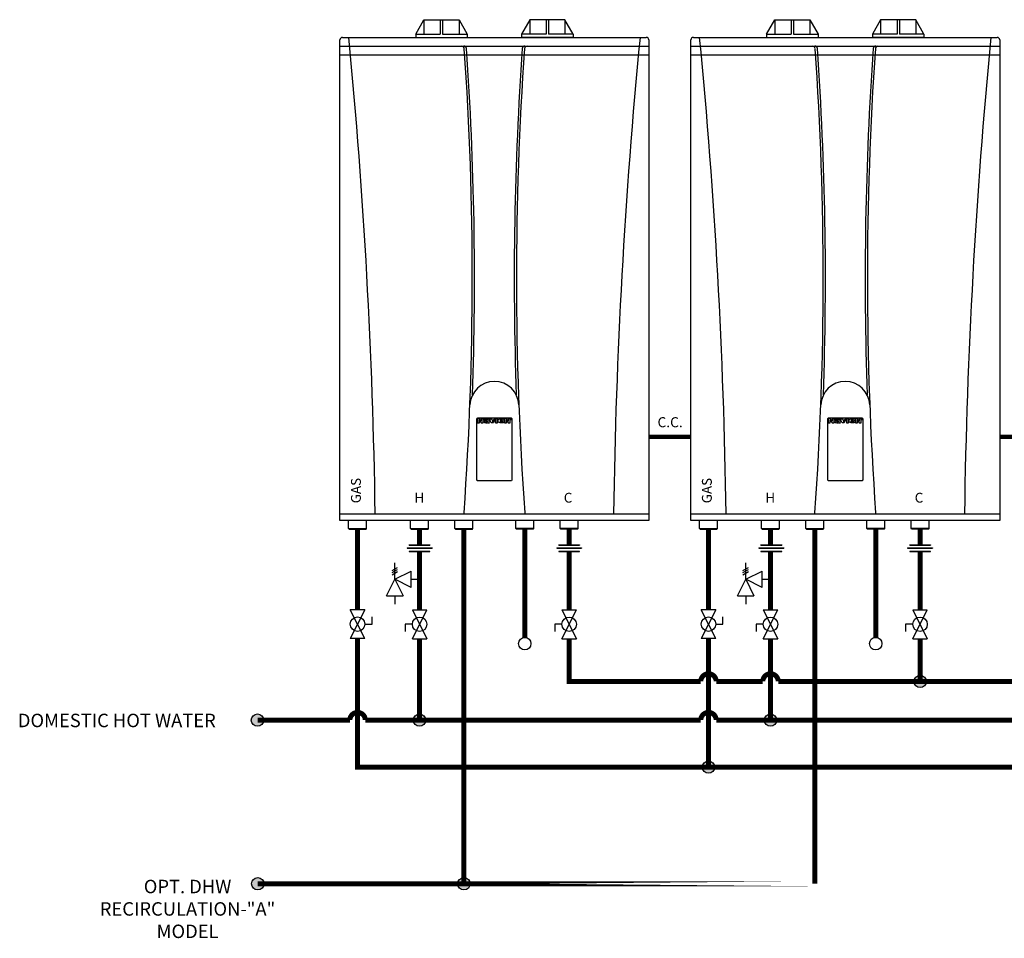
# Model space of a CAD drawing. Units: inches. Extents: x 0.3 to 15.7, y 1.5 to 8.6.
# Drawn here: x 0.3 to 6.1, y 2.4 to 7.9 of the extents above; entities that cross this region are included whole.
import ezdxf

# ---------------------------------------------------------------- set-up
doc = ezdxf.new("R2010")
doc.units = ezdxf.units.IN
doc.header["$MEASUREMENT"] = 0
doc.linetypes.add('ACAD_ISO02W100', pattern=[15, 12, -3])
doc.layers.add('GAS', color=7, linetype='Continuous')
doc.styles.add('ROMANS', font='romans.shx')

# ---------------------------------------------------------------- blocks, each defined once
blk = doc.blocks.new('Navien Logo')
at = {"layer": 'GAS', "color": 7}
blk.add_line((-0.0277, 0.0091), (-0.0277, 0.0077), dxfattribs=at)
for points in [[(-0.0602, 0.0023), (-0.0692, 0.0155), (-0.0794, 0.0155), (-0.0794, -0.0055), (-0.0692, -0.0055), (-0.0692, 0.0077), (-0.0602, -0.0055), (-0.05, -0.0055), (-0.05, 0.0155), (-0.0602, 0.0155), (-0.0602, 0.0023)], [(0.0136, -0.0055), (0.0239, -0.0055), (0.0239, 0.0155), (0.0136, 0.0155), (0.0136, -0.0055)], [(0.0782, 0.0023), (0.0692, 0.0155), (0.059, 0.0155), (0.059, -0.0055), (0.0692, -0.0055), (0.0692, 0.0077), (0.0782, -0.0055), (0.0884, -0.0055), (0.0884, 0.0155), (0.0782, 0.0155), (0.0782, 0.0023)]]:
    blk.add_lwpolyline(points, dxfattribs=at)
for points in [[(-0.0359, 0.0077), (-0.0412, 0.0077), (-0.0466, 0.0062), (-0.0466, 0.0005)], [(-0.0326, 0.0159), (-0.0394, 0.0159), (-0.045, 0.0145), (-0.045, 0.0145)], [(-0.045, 0.0145), (-0.045, 0.0145), (-0.045, 0.0098), (-0.045, 0.0098)], [(-0.045, 0.0098), (-0.0408, 0.0109), (-0.0385, 0.0116), (-0.0336, 0.0116)], [(-0.0277, 0.0077), (-0.0296, 0.0077), (-0.0332, 0.0077), (-0.0359, 0.0077)], [(-0.0336, 0.0116), (-0.0317, 0.0115), (-0.0297, 0.0113), (-0.0288, 0.0109)], [(-0.021, 0.0135), (-0.0224, 0.0147), (-0.0253, 0.0159), (-0.0326, 0.0159)], [(-0.0288, 0.0109), (-0.0281, 0.0105), (-0.0277, 0.0097), (-0.0277, 0.0091)], [(-0.019, 0.0089), (-0.0191, 0.0112), (-0.0197, 0.0122), (-0.021, 0.0135)], [(-0.0189, 0.0076), (-0.0189, 0.0082), (-0.0189, 0.0086), (-0.019, 0.0089)], [(-0.0189, -0.0011), (-0.0189, -0.0011), (-0.0189, 0.0076), (-0.0189, 0.0076)], [(-0.0275, -0.0045), (-0.0275, -0.005), (-0.0274, -0.0056), (-0.0272, -0.0055)], [(-0.0272, -0.0055), (-0.0263, -0.0055), (-0.0205, -0.0055), (-0.0178, -0.0055)], [(-0.0178, -0.0055), (-0.0188, -0.0045), (-0.0189, -0.0027), (-0.0189, -0.0011)]]:
    blk.add_open_spline(points, degree=3, dxfattribs=at)
for points, knots in [([(-0.0466, 0.0005), (-0.0466, -0.0041), (-0.0415, -0.006), (-0.0363, -0.006), (-0.0324, -0.006), (-0.0296, -0.0054), (-0.0275, -0.0045)], [18, 18, 18, 18, 19, 19, 19, 20, 20, 20, 20]), ([(-0.034, -0.0019), (-0.036, -0.0019), (-0.0375, -0.0007), (-0.0375, 0.001), (-0.0375, 0.0027), (-0.0354, 0.0037), (-0.0335, 0.0037), (-0.0335, 0.0037), (-0.0277, 0.0037), (-0.0277, 0.0037), (-0.0277, 0.0037), (-0.0276, 0.0015), (-0.0276, 0.0015), (-0.0276, -0.0006), (-0.0311, -0.0019), (-0.034, -0.0019)], [0, 0, 0, 0, 1, 1, 1, 2, 2, 2, 3, 3, 3, 4, 4, 4, 5, 5, 5, 5]), ([(0, 0), (0, 0), (-0.0064, 0.0152), (-0.0064, 0.0155), (-0.0064, 0.0155), (-0.0181, 0.0155), (-0.0181, 0.0155), (-0.0181, 0.0155), (-0.0088, -0.0055), (-0.0088, -0.0055), (-0.0088, -0.0055), (0.0024, -0.0055), (0.0024, -0.0055), (0.0024, -0.0055), (0.0111, 0.0155), (0.0111, 0.0155), (0.0111, 0.0155), (0.0061, 0.0155), (0.0061, 0.0155), (0.0061, 0.0155), (0, 0), (0, 0)], [0, 0, 0, 0, 1, 1, 1, 2, 2, 2, 3, 3, 3, 4, 4, 4, 5, 5, 5, 6, 6, 6, 7, 7, 7, 7]), ([(0.0478, 0.0028), (0.0524, 0.0028), (0.0558, 0.0041), (0.0558, 0.0077), (0.0558, 0.0077), (0.0558, 0.0099), (0.0558, 0.0099), (0.0558, 0.0143), (0.0512, 0.016), (0.0419, 0.016), (0.0318, 0.016), (0.0276, 0.014), (0.0276, 0.0081), (0.0276, 0.0081), (0.0276, 0.0019), (0.0276, 0.0019), (0.0276, -0.0049), (0.0342, -0.0059), (0.0424, -0.0059), (0.051, -0.0059), (0.0549, -0.0044), (0.0549, -0.0044), (0.0549, -0.0044), (0.0549, 0.0001), (0.0549, 0.0001), (0.0518, -0.0009), (0.0476, -0.0017), (0.0434, -0.0017), (0.0411, -0.0017), (0.0382, -0.0013), (0.0374, -0.0009), (0.0369, -0.0007), (0.0366, 0), (0.0366, 0.0007), (0.0366, 0.0007), (0.0366, 0.0028), (0.0366, 0.0028), (0.0366, 0.0028), (0.0478, 0.0028), (0.0478, 0.0028)], [0, 0, 0, 0, 1, 1, 1, 2, 2, 2, 3, 3, 3, 4, 4, 4, 5, 5, 5, 6, 6, 6, 7, 7, 7, 8, 8, 8, 9, 9, 9, 10, 10, 10, 11, 11, 11, 12, 12, 12, 13, 13, 13, 13]), ([(0.041, 0.0118), (0.041, 0.0118), (0.0439, 0.0118), (0.0439, 0.0118), (0.0459, 0.0118), (0.0479, 0.0111), (0.0479, 0.0094), (0.0479, 0.0077), (0.0466, 0.0066), (0.0447, 0.0066), (0.0447, 0.0066), (0.0369, 0.0066), (0.0369, 0.0066), (0.0369, 0.0066), (0.0369, 0.009), (0.0369, 0.009), (0.0369, 0.0111), (0.0392, 0.0118), (0.041, 0.0118)], [0, 0, 0, 0, 1, 1, 1, 2, 2, 2, 3, 3, 3, 4, 4, 4, 5, 5, 5, 6, 6, 6, 6]), ([(0.0945, 0.0137), (0.0945, 0.0124), (0.0935, 0.0113), (0.0921, 0.0113), (0.0908, 0.0113), (0.0897, 0.0124), (0.0897, 0.0137), (0.0897, 0.015), (0.0908, 0.016), (0.0921, 0.016), (0.0935, 0.016), (0.0945, 0.015), (0.0945, 0.0137)], [0, 0, 0, 0, 1, 1, 1, 2, 2, 2, 3, 3, 3, 4, 4, 4, 4]), ([(0.0903, 0.0137), (0.0903, 0.0126), (0.0911, 0.0118), (0.0921, 0.0118), (0.0931, 0.0118), (0.0939, 0.0126), (0.0939, 0.0137), (0.0939, 0.0147), (0.0931, 0.0156), (0.0921, 0.0156), (0.0911, 0.0156), (0.0903, 0.0147), (0.0903, 0.0137)], [0, 0, 0, 0, 1, 1, 1, 2, 2, 2, 3, 3, 3, 4, 4, 4, 4]), ([(0.0917, 0.0125), (0.0917, 0.0125), (0.0912, 0.0125), (0.0912, 0.0125), (0.0912, 0.0125), (0.0912, 0.0148), (0.0912, 0.0148), (0.0914, 0.0148), (0.0917, 0.0149), (0.0921, 0.0149), (0.0925, 0.0149), (0.0927, 0.0148), (0.0929, 0.0147), (0.093, 0.0146), (0.0931, 0.0144), (0.0931, 0.0142), (0.0931, 0.0139), (0.0929, 0.0137), (0.0927, 0.0136), (0.0927, 0.0136), (0.0927, 0.0136), (0.0927, 0.0136), (0.0929, 0.0135), (0.093, 0.0134), (0.0931, 0.013), (0.0931, 0.0127), (0.0932, 0.0126), (0.0932, 0.0125), (0.0932, 0.0125), (0.0927, 0.0125), (0.0927, 0.0125), (0.0926, 0.0126), (0.0926, 0.0128), (0.0925, 0.013), (0.0924, 0.0133), (0.0923, 0.0134), (0.092, 0.0134), (0.092, 0.0134), (0.0917, 0.0134), (0.0917, 0.0134), (0.0917, 0.0134), (0.0917, 0.0125), (0.0917, 0.0125)], [0, 0, 0, 0, 1, 1, 1, 2, 2, 2, 3, 3, 3, 4, 4, 4, 5, 5, 5, 6, 6, 6, 7, 7, 7, 8, 8, 8, 9, 9, 9, 10, 10, 10, 11, 11, 11, 12, 12, 12, 13, 13, 13, 14, 14, 14, 14]), ([(0.0917, 0.0138), (0.0917, 0.0138), (0.092, 0.0138), (0.092, 0.0138), (0.0923, 0.0138), (0.0926, 0.0139), (0.0926, 0.0141), (0.0926, 0.0143), (0.0924, 0.0145), (0.0921, 0.0145), (0.0919, 0.0145), (0.0918, 0.0145), (0.0917, 0.0145), (0.0917, 0.0145), (0.0917, 0.0138), (0.0917, 0.0138)], [0, 0, 0, 0, 1, 1, 1, 2, 2, 2, 3, 3, 3, 4, 4, 4, 5, 5, 5, 5])]:
    blk.add_open_spline(points, degree=3, knots=knots, dxfattribs=at)
blk = doc.blocks.new('NPE')
for p, q in [((-4.457, 0.188), (-4, 1)), ((-4, 1), (-4, 0.188)), ((-4, 1), (-2, 1)), ((-3.062, 1), (-3.062, 0.188)), ((-2.938, 1), (-2.938, 0.188)), ((-2, 1), (-2, 0.188)), ((-2, 1), (-1.543, 0.188)), ((2, 1), (1.543, 0.188)), ((2, 1), (2, 0.188)), ((4, 1), (2, 1)), ((2.938, 1), (2.938, 0.188)), ((3.062, 1), (3.062, 0.188)), ((4, 1), (4, 0.188)), ((4.457, 0.188), (4, 1)), ((-8.603, 0), (8.603, 0)), ((-4.457, 0.188), (-4.457, 0)), ((-4.457, 0.188), (-3.062, 0.188)), ((-4.457, 0), (-1.543, 0)), ((-2.938, 0.188), (-1.543, 0.188)), ((-1.543, 0.188), (-1.543, 0)), ((1.543, 0.188), (1.543, 0)), ((2.938, 0.188), (1.543, 0.188)), ((4.457, 0), (1.543, 0)), ((4.457, 0.188), (3.062, 0.188)), ((4.457, 0.188), (4.457, 0)), ((-8.75, -27.375), (-8.75, -0.147)), ((-8.75, -0.5), (8.75, -0.5)), ((8.75, -0.147), (8.75, -27.375)), ((-8.75, -1), (8.75, -1)), ((-8.75, -27), (8.75, -27)), ((8.75, -27.375), (-8.75, -27.375)), ((-8.26, -27.844), (-8.26, -27.375)), ((-8.228, -27.875), (-8.26, -27.844)), ((-8.26, -27.844), (-7.24, -27.844)), ((-8.228, -27.875), (-7.272, -27.875)), ((-7.272, -27.875), (-7.24, -27.844)), ((-7.24, -27.844), (-7.24, -27.375)), ((-4.746, -27.844), (-4.746, -27.375)), ((-4.715, -27.875), (-4.746, -27.844)), ((-4.746, -27.844), (-3.727, -27.844)), ((-4.715, -27.875), (-3.758, -27.875)), ((-3.758, -27.875), (-3.727, -27.844)), ((-3.727, -27.844), (-3.727, -27.375)), ((-2.232, -27.844), (-2.232, -27.375)), ((-2.201, -27.875), (-2.232, -27.844)), ((-2.232, -27.844), (-1.213, -27.844)), ((-2.201, -27.875), (-1.245, -27.875)), ((-1.245, -27.875), (-1.213, -27.844)), ((-1.213, -27.844), (-1.213, -27.375)), ((1.213, -27.844), (1.213, -27.375)), ((1.245, -27.875), (1.213, -27.844)), ((2.232, -27.844), (1.213, -27.844)), ((2.201, -27.875), (1.245, -27.875)), ((2.201, -27.875), (2.232, -27.844)), ((2.232, -27.844), (2.232, -27.375)), ((3.727, -27.844), (3.727, -27.375)), ((3.758, -27.875), (3.727, -27.844)), ((4.746, -27.844), (3.727, -27.844)), ((4.715, -27.875), (3.758, -27.875)), ((4.715, -27.875), (4.746, -27.844)), ((4.746, -27.844), (4.746, -27.375))]:
    blk.add_line(p, q)
blk.add_lwpolyline([(-0.922, -21.555), (0.922, -21.555, -0.414214), (0.985, -21.617), (0.985, -25.08, -0.414214), (0.922, -25.142), (-0.922, -25.142, -0.414214), (-0.985, -25.08), (-0.985, -21.617, -0.414214)], format="xyb", close=True)
for centre, radius, start, end in [((-8.603, -0.147), 0.147, 90, 180), ((-337.137, -31.813), 330.422, 0.83464, 5.52502), ((8.603, -0.147), 0.147, 0, 90), ((-1.851, -0.647), 0.147, 2.1157, 90), ((-1.725, -0.647), 0.147, 7.9566, 90), ((1.725, -0.647), 0.147, 90, 172.0434), ((1.851, -0.647), 0.147, 90, 177.8843), ((337.137, -31.813), 330.422, 174.47498, 179.16536), ((-188.848, -13.688), 187.598, 355.94848, 3.9877), ((-188.848, -13.688), 187.723, 357.99229, 3.98961), ((-1.725, -0.647), 0.147, 0, 0.0164), ((188.848, -13.688), 187.723, 176.01039, 182.00771), ((188.848, -13.688), 187.598, 176.00936, 184.05152), ((1.725, -0.647), 0.147, 179.9836, 180), ((0, -20.885), 1.387, 2.1828, 177.8172), ((-1.781, -26.938), 0.0625, 270, 355.9485), ((1.781, -26.938), 0.0625, 184.0515, 270)]:
    blk.add_arc(centre, radius, start, end)
at = {"layer": 'GAS', "xscale": 11.093994140625, "yscale": 11.093994140625, "zscale": 11.093994140625}
blk.add_blockref('Navien Logo', (-0.083, -21.785), dxfattribs=at)
at = {"style": 'ROMANS'}
blk.add_text('GAS', height=0.557, rotation=90, dxfattribs=at).set_placement((-7.564, -26.406))
for s, p in [('H', (-4.529, -26.368)), ('C', (3.932, -26.368))]:
    blk.add_text(s, height=0.557, dxfattribs=at).set_placement(p)
blk = doc.blocks.new('PRESSURE RELIEF VALVE')
for p, q in [((-0.162, 0.531), (0.162, 0.719)), ((0, 0), (0, 1)), ((-0.5, -1), (0, 0)), ((-0.162, 0.406), (0.162, 0.594)), ((-0.162, 0.281), (0.162, 0.469)), ((0, 0), (1, 0.5)), ((0, 0), (0.5, -1)), ((1, -0.5), (0, 0)), ((1, -0.5), (1, 0.5)), ((1, 0), (1.5, 0)), ((-0.5, -1), (0.5, -1)), ((0, -1), (0, -1.5))]:
    blk.add_line(p, q)
blk = doc.blocks.new('Full-Port Ball Valve')
for p, q in [((-0.5, 1), (0.5, 1)), ((-0.5, -1), (0.5, 1)), ((-0.5, 1), (0.5, -1)), ((-0.5, 0), (-1, 0)), ((-1, 0), (-1, -0.5)), ((-0.5, -1), (0.5, -1))]:
    blk.add_line(p, q)
blk.add_circle((0, 0), 0.5)

msp = doc.modelspace()

# ---------------------------------------------------------------- hatches: boundary and pattern name
at = {"layer": 'GAS'}
h = msp.add_hatch(color=256, dxfattribs=at)
h.dxf.hatch_style = 1
h.paths.add_polyline_path([(5.6533, 3.9301, 1), (5.5798, 3.9301, 1)])
h = msp.add_hatch(color=256, dxfattribs=at)
h.dxf.hatch_style = 1
h.paths.add_polyline_path([(1.7087, 3.6998, 1), (1.6352, 3.6998, 1)])
h = msp.add_hatch(color=256, dxfattribs=at)
h.dxf.hatch_style = 1
h.paths.add_polyline_path([(2.674, 3.6998, 1), (2.6005, 3.6998, 1)])
h = msp.add_hatch(color=256, dxfattribs=at)
h.dxf.hatch_style = 1
h.paths.add_polyline_path([(4.763, 3.6998, 1), (4.6895, 3.6998, 1)])
h = msp.add_hatch(color=256, dxfattribs=at)
h.dxf.hatch_style = 1
h.paths.add_polyline_path([(4.3937, 3.4203, 1), (4.3202, 3.4203, 1)])
h = msp.add_hatch(color=256, dxfattribs=at)
h.dxf.hatch_style = 1
h.paths.add_polyline_path([(1.7104, 2.7257, 1), (1.6368, 2.7257, 1)])
h = msp.add_hatch(color=256, dxfattribs=at)
h.dxf.hatch_style = 1
h.paths.add_polyline_path([(2.9381, 2.7257, 1), (2.8646, 2.7257, 1)])

# ---------------------------------------------------------------- linework, layer by layer
for p, q in [((2.5633, 4.7252), (2.7111, 4.7252)), ((2.5633, 4.7252), (2.5633, 4.7234)), ((2.5633, 4.7234), (2.7111, 4.7234)), ((2.5757, 4.7439), (2.6988, 4.7439)), ((2.5757, 4.742), (2.5757, 4.7439)), ((2.5757, 4.742), (2.6988, 4.742)), ((2.5757, 4.7066), (2.6988, 4.7066)), ((2.5757, 4.7066), (2.5757, 4.7048)), ((2.5757, 4.7048), (2.6988, 4.7048)), ((2.6988, 4.7439), (2.6988, 4.742)), ((2.6988, 4.7048), (2.6988, 4.7066)), ((2.7111, 4.7252), (2.7111, 4.7234)), ((3.4537, 4.7252), (3.6015, 4.7252)), ((3.4537, 4.7252), (3.4537, 4.7234)), ((3.4537, 4.7234), (3.6015, 4.7234)), ((3.466, 4.7439), (3.5892, 4.7439)), ((3.466, 4.742), (3.466, 4.7439)), ((3.466, 4.742), (3.5892, 4.742)), ((3.466, 4.7066), (3.5892, 4.7066)), ((3.466, 4.7066), (3.466, 4.7048)), ((3.466, 4.7048), (3.5892, 4.7048)), ((3.5892, 4.7439), (3.5892, 4.742)), ((3.5892, 4.7048), (3.5892, 4.7066)), ((3.6015, 4.7252), (3.6015, 4.7234)), ((4.6572, 4.7252), (4.805, 4.7252)), ((4.6572, 4.7252), (4.6572, 4.7234)), ((4.6572, 4.7234), (4.805, 4.7234)), ((4.6696, 4.7439), (4.7927, 4.7439)), ((4.6696, 4.742), (4.6696, 4.7439)), ((4.6696, 4.742), (4.7927, 4.742)), ((4.6696, 4.7066), (4.7927, 4.7066)), ((4.6696, 4.7066), (4.6696, 4.7048)), ((4.6696, 4.7048), (4.7927, 4.7048)), ((4.7927, 4.7439), (4.7927, 4.742)), ((4.7927, 4.7048), (4.7927, 4.7066)), ((4.805, 4.7252), (4.805, 4.7234)), ((5.5427, 4.7252), (5.6905, 4.7252)), ((5.5427, 4.7252), (5.5427, 4.7234)), ((5.5427, 4.7234), (5.6905, 4.7234)), ((5.555, 4.7439), (5.6782, 4.7439)), ((5.555, 4.742), (5.555, 4.7439)), ((5.555, 4.742), (5.6782, 4.742)), ((5.555, 4.7066), (5.6782, 4.7066)), ((5.555, 4.7066), (5.555, 4.7048)), ((5.555, 4.7048), (5.6782, 4.7048)), ((5.6782, 4.7439), (5.6782, 4.742)), ((5.6782, 4.7048), (5.6782, 4.7066)), ((5.6905, 4.7252), (5.6905, 4.7234))]:
    msp.add_line(p, q)
at = {"linetype": 'ACAD_ISO02W100', "ltscale": 0.009}
for points, const_width in [([(4.2519, 5.3869), (4.0019, 5.3869)], 0.025), ([(6.3409, 5.3869), (6.0909, 5.3869)], 0.025), ([(2.9014, 4.8369), (2.9014, 2.7257)], 0.03), ([(4.9903, 4.8369), (4.9903, 2.7257)], 0.03)]:
    msp.add_lwpolyline(points, dxfattribs=dict(at, const_width=const_width))
at = {"linetype": 'ACAD_ISO02W100', "ltscale": 0.009, "const_width": 0.03}
msp.add_lwpolyline([(4.9903, 2.7257), (1.6736, 2.7257)], close=True, dxfattribs=at)
at = {"layer": 'GAS', "const_width": 0.03}
for points in [[(2.268, 4.8369), (2.268, 4.3577)], [(2.6372, 4.8369), (2.6372, 4.7439)], [(3.2635, 4.8402), (3.2635, 4.1922)], [(3.5276, 4.8369), (3.5276, 4.7439)], [(4.357, 4.8369), (4.357, 4.3577)], [(4.7262, 4.8369), (4.7262, 4.7439)], [(5.3524, 4.8402), (5.3524, 4.1922)], [(5.6166, 4.8369), (5.6166, 4.7439)], [(2.6372, 4.7048), (2.6372, 4.3568)], [(3.5276, 4.7048), (3.5276, 4.3568)], [(4.7262, 4.7048), (4.7262, 4.3568)], [(5.6166, 4.7048), (5.6166, 4.3568)], [(10.3753, 3.4203), (2.268, 3.4203), (2.268, 4.1854)], [(2.6372, 4.1845), (2.6372, 3.6998)], [(14.3264, 3.4203), (4.357, 3.4203), (4.357, 4.1854)], [(4.7262, 4.1845), (4.7262, 3.6998)], [(5.6166, 4.1845), (5.6166, 3.9301)]]:
    msp.add_lwpolyline(points, dxfattribs=at)
for points in [[(3.5276, 4.1845), (3.5276, 3.9301), (4.311, 3.9301, -1), (4.4029, 3.9301), (4.6803, 3.9301, -1), (4.7722, 3.9301), (11.5113, 3.9301, -1), (11.6032, 3.9301), (11.6504, 3.9301, -1), (11.7423, 3.9301), (14.3264, 3.9301)], [(1.6736, 3.6998), (2.2221, 3.6998, -1), (2.314, 3.6998), (4.311, 3.6998, -1), (4.4029, 3.6998), (11.5113, 3.6998, -1), (11.6032, 3.6998), (11.6964, 3.6998), (11.6964, 4.0622)]]:
    msp.add_lwpolyline(points, format="xyb", dxfattribs=at)
at = {"layer": 'GAS'}
for centre in [(3.2635, 4.1554), (5.3524, 4.1554), (5.6166, 3.9301), (1.672, 3.6998), (2.6372, 3.6998), (4.7262, 3.6998), (4.357, 3.4203), (1.6736, 2.7257), (2.9014, 2.7257)]:
    msp.add_circle(centre, 0.0368, dxfattribs=at)

# ---------------------------------------------------------------- block references
for name, p, xscale, yscale, zscale in [('NPE', (3.0824, 7.7661), 0.1050845324209292, 0.1050845324209292, 0.1050845324209292), ('NPE', (5.1714, 7.7661), 0.1050845324209292, 0.1050845324209292, 0.1050845324209292), ('PRESSURE RELIEF VALVE', (4.5784, 4.5384), 0.0985167491446211, 0.0985167491446211, 0.0985167491446211), ('Full-Port Ball Valve', (2.6372, 4.2706), 0.0861490499228239, 0.0861490499228239, 0.0861490499228239), ('Full-Port Ball Valve', (3.5276, 4.2706), 0.0861490499228239, 0.0861490499228239, 0.0861490499228239), ('Full-Port Ball Valve', (4.7262, 4.2706), 0.0861490499228239, 0.0861490499228239, 0.0861490499228239), ('Full-Port Ball Valve', (5.6166, 4.2706), 0.0861490499228239, 0.0861490499228239, 0.0861490499228239)]:
    msp.add_blockref(name, p, dxfattribs=dict(xscale=xscale, yscale=yscale, zscale=zscale))
at = {"xscale": 0.0861490499228239, "yscale": 0.0861490499228239, "zscale": 0.0861490499228239, "rotation": 180}
for p in [(2.268, 4.2715), (4.357, 4.2715)]:
    msp.add_blockref('Full-Port Ball Valve', p, dxfattribs=at)
at = {"layer": 'GAS', "xscale": 0.0985167491446211, "yscale": 0.0985167491446211, "zscale": 0.0985167491446211}
msp.add_blockref('PRESSURE RELIEF VALVE', (2.4895, 4.5384), dxfattribs=at)

# ---------------------------------------------------------------- texts
at = {"style": 'ROMANS'}
msp.add_text('DOMESTIC HOT WATER', height=0.0801, dxfattribs=at).set_placement((0.2456, 3.6579))
at = {"attachment_point": 1, "style": 'ROMANS'}
for s, width, gutter_width, insert, char_height in [('C.C.', 1.282219, 0.8408, (4.0536, 5.5041), 0.06), ('\\pxqc;OPT. DHW \\PRECIRCULATION-"A" \\PMODEL', 2.077766, 1.0508, (0.2171, 2.7491), 0.0801)]:
    msp.add_mtext_dynamic_manual_height_columns(s, width=width, gutter_width=gutter_width, heights=[0], dxfattribs=dict(at, insert=insert, char_height=char_height))

doc.saveas('drawing.dxf')
